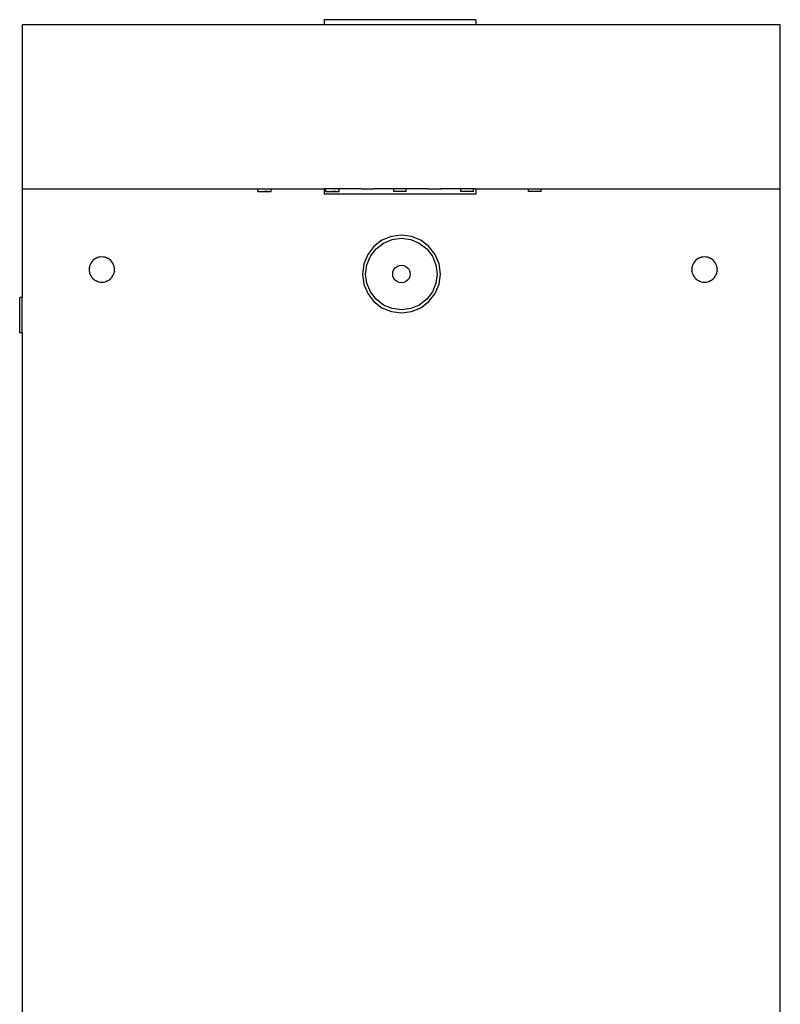
# Model space of a CAD drawing. Units: metres. Extents: x 6.46 to 11.62, y -1.25 to 0.77.
# Drawn here: x 6.65 to 6.95, y 0.38 to 0.77 of the extents above; entities that cross this region are included whole.
import ezdxf

# ---------------------------------------------------------------- set-up
doc = ezdxf.new("R2010")
doc.units = ezdxf.units.M

# ---------------------------------------------------------------- blocks, each defined once
blk = doc.blocks.new('ffwfefqwe')
at = {"color": 252}
for p, q in [((6.77317, 0.76952), (6.77317, 0.76752)), ((6.83317, 0.76952), (6.77317, 0.76952)), ((6.83317, 0.76952), (6.83317, 0.76752)), ((6.74697, 0.70152), (6.74697, 0.70252)), ((6.75222, 0.70152), (6.75222, 0.70252)), ((6.77317, 0.70252), (6.77317, 0.70052)), ((6.77382, 0.70152), (6.77382, 0.70252)), ((6.77907, 0.70152), (6.77907, 0.70252)), ((6.80067, 0.70152), (6.80067, 0.70252)), ((6.80567, 0.70152), (6.80567, 0.70252)), ((6.82727, 0.70152), (6.82727, 0.70252)), ((6.83227, 0.70152), (6.83227, 0.70252)), ((6.83317, 0.70252), (6.83317, 0.70052)), ((6.85407, 0.70152), (6.85407, 0.70252)), ((6.85907, 0.70152), (6.85907, 0.70252)), ((6.74697, 0.70152), (6.75197, 0.70152)), ((6.74722, 0.70152), (6.7473, 0.70152)), ((6.74795, 0.70152), (6.74847, 0.70152)), ((6.74795, 0.70152), (6.74847, 0.70152)), ((6.74847, 0.70152), (6.74907, 0.70152)), ((6.74847, 0.70152), (6.74907, 0.70152)), ((6.74972, 0.70152), (6.74959, 0.70152)), ((6.75036, 0.70152), (6.74972, 0.70152)), ((6.75097, 0.70152), (6.75036, 0.70152)), ((6.75097, 0.70152), (6.75149, 0.70152)), ((6.75097, 0.70152), (6.75149, 0.70152)), ((6.75149, 0.70152), (6.75188, 0.70152)), ((6.75213, 0.70152), (6.75188, 0.70152)), ((6.75188, 0.70152), (6.75213, 0.70152)), ((6.75222, 0.70152), (6.75197, 0.70152)), ((6.75222, 0.70152), (6.75213, 0.70152)), ((6.75213, 0.70152), (6.75222, 0.70152)), ((6.83317, 0.70052), (6.77317, 0.70052)), ((6.77382, 0.70152), (6.77882, 0.70152)), ((6.77407, 0.70152), (6.77415, 0.70152)), ((6.7748, 0.70152), (6.77532, 0.70152)), ((6.7748, 0.70152), (6.77532, 0.70152)), ((6.77532, 0.70152), (6.77592, 0.70152)), ((6.77532, 0.70152), (6.77592, 0.70152)), ((6.77657, 0.70152), (6.77644, 0.70152)), ((6.77721, 0.70152), (6.77657, 0.70152)), ((6.77782, 0.70152), (6.77721, 0.70152)), ((6.77782, 0.70152), (6.77834, 0.70152)), ((6.77782, 0.70152), (6.77834, 0.70152)), ((6.77834, 0.70152), (6.77873, 0.70152)), ((6.77898, 0.70152), (6.77873, 0.70152)), ((6.77873, 0.70152), (6.77898, 0.70152)), ((6.77907, 0.70152), (6.77882, 0.70152)), ((6.77907, 0.70152), (6.77898, 0.70152)), ((6.77898, 0.70152), (6.77907, 0.70152)), ((6.80567, 0.70152), (6.80067, 0.70152)), ((6.83227, 0.70152), (6.82727, 0.70152)), ((6.85907, 0.70152), (6.85407, 0.70152)), ((6.65367, 0.65952), (6.65267, 0.65952)), ((6.65267, 0.64552), (6.65267, 0.65952)), ((6.65367, 0.64552), (6.65267, 0.64552))]:
    blk.add_line(p, q, dxfattribs=at)
at = {"color": 1}
for p, q in [((6.77317, 0.76752), (6.65367, 0.76752)), ((6.65367, 0.76752), (6.65367, 0.69252)), ((6.83317, 0.76752), (6.77317, 0.76752)), ((6.95367, 0.76752), (6.83317, 0.76752)), ((6.95367, 0.69252), (6.95367, 0.76752)), ((6.65367, 0.70252), (6.76092, 0.70252)), ((6.76092, 0.70252), (6.76592, 0.70252)), ((6.76592, 0.70252), (6.76617, 0.70252)), ((6.76617, 0.70252), (6.77317, 0.70252)), ((6.78777, 0.70252), (6.77317, 0.70252)), ((6.78777, 0.70252), (6.79277, 0.70252)), ((6.81437, 0.70252), (6.79277, 0.70252)), ((6.81437, 0.70252), (6.81937, 0.70252)), ((6.83317, 0.70252), (6.81937, 0.70252)), ((6.83317, 0.70252), (6.84117, 0.70252)), ((6.84117, 0.70252), (6.84617, 0.70252)), ((6.84617, 0.70252), (6.95367, 0.70252)), ((6.65367, 0.69252), (6.65367, 0.65952)), ((6.95367, 0.18714), (6.95367, 0.69252)), ((6.79603, 0.68219), (6.79283, 0.67974)), ((6.79974, 0.68373), (6.79603, 0.68219)), ((6.79665, 0.68111), (6.80007, 0.68252)), ((6.80373, 0.68425), (6.79974, 0.68373)), ((6.80007, 0.68252), (6.80373, 0.683)), ((6.80772, 0.68373), (6.80373, 0.68425)), ((6.80373, 0.683), (6.8074, 0.68252)), ((6.8074, 0.68252), (6.81081, 0.68111)), ((6.81144, 0.68219), (6.80772, 0.68373)), ((6.81463, 0.67974), (6.81144, 0.68219)), ((6.79283, 0.67974), (6.79038, 0.67655)), ((6.79147, 0.67592), (6.79372, 0.67886)), ((6.79372, 0.67886), (6.79665, 0.68111)), ((6.81081, 0.68111), (6.81374, 0.67886)), ((6.81374, 0.67886), (6.81599, 0.67592)), ((6.81708, 0.67655), (6.81463, 0.67974)), ((6.68211, 0.67454), (6.68162, 0.67416)), ((6.68211, 0.67454), (6.68214, 0.67456)), ((6.68214, 0.67456), (6.68216, 0.67458)), ((6.68266, 0.67496), (6.68216, 0.67458)), ((6.68324, 0.6752), (6.68266, 0.67496)), ((6.68324, 0.6752), (6.68327, 0.67521)), ((6.68327, 0.67521), (6.68329, 0.67522)), ((6.68388, 0.67546), (6.68329, 0.67522)), ((6.6845, 0.67554), (6.68388, 0.67546)), ((6.6845, 0.67554), (6.68453, 0.67555)), ((6.68453, 0.67555), (6.68456, 0.67555)), ((6.68518, 0.67563), (6.68456, 0.67555)), ((6.6858, 0.67555), (6.68518, 0.67563)), ((6.6858, 0.67555), (6.68583, 0.67555)), ((6.68583, 0.67555), (6.68586, 0.67554)), ((6.68648, 0.67546), (6.68586, 0.67554)), ((6.68706, 0.67522), (6.68648, 0.67546)), ((6.68706, 0.67522), (6.68709, 0.67521)), ((6.68709, 0.67521), (6.68712, 0.6752)), ((6.6877, 0.67496), (6.68712, 0.6752)), ((6.6882, 0.67458), (6.6877, 0.67496)), ((6.6882, 0.67458), (6.68822, 0.67456)), ((6.68822, 0.67456), (6.68824, 0.67454)), ((6.68874, 0.67416), (6.68824, 0.67454)), ((6.79038, 0.67655), (6.78885, 0.67283)), ((6.79005, 0.67251), (6.79147, 0.67592)), ((6.81599, 0.67592), (6.81741, 0.67251)), ((6.81862, 0.67283), (6.81708, 0.67655)), ((6.9206, 0.67454), (6.9201, 0.67416)), ((6.9206, 0.67454), (6.92062, 0.67456)), ((6.92062, 0.67456), (6.92065, 0.67458)), ((6.92115, 0.67496), (6.92065, 0.67458)), ((6.92173, 0.6752), (6.92115, 0.67496)), ((6.92173, 0.6752), (6.92175, 0.67521)), ((6.92175, 0.67521), (6.92178, 0.67522)), ((6.92236, 0.67546), (6.92178, 0.67522)), ((6.92299, 0.67554), (6.92236, 0.67546)), ((6.92299, 0.67554), (6.92301, 0.67555)), ((6.92301, 0.67555), (6.92304, 0.67555)), ((6.92367, 0.67563), (6.92304, 0.67555)), ((6.92429, 0.67555), (6.92367, 0.67563)), ((6.92429, 0.67555), (6.92432, 0.67555)), ((6.92432, 0.67555), (6.92435, 0.67554)), ((6.92497, 0.67546), (6.92435, 0.67554)), ((6.92555, 0.67522), (6.92497, 0.67546)), ((6.92555, 0.67522), (6.92558, 0.67521)), ((6.92558, 0.67521), (6.92561, 0.6752)), ((6.92619, 0.67496), (6.92561, 0.6752)), ((6.92669, 0.67458), (6.92619, 0.67496)), ((6.92669, 0.67458), (6.92671, 0.67456)), ((6.92671, 0.67456), (6.92673, 0.67454)), ((6.92723, 0.67416), (6.92673, 0.67454)), ((6.68022, 0.67122), (6.68014, 0.67059)), ((6.68014, 0.67059), (6.68022, 0.66997)), ((6.68022, 0.67125), (6.68023, 0.67128)), ((6.68022, 0.67122), (6.68022, 0.67125)), ((6.68031, 0.6719), (6.68023, 0.67128)), ((6.68055, 0.67248), (6.68031, 0.6719)), ((6.68055, 0.67248), (6.68056, 0.67251)), ((6.68056, 0.67251), (6.68058, 0.67253)), ((6.68082, 0.67311), (6.68058, 0.67253)), ((6.6812, 0.67361), (6.68082, 0.67311)), ((6.6812, 0.67361), (6.68121, 0.67364)), ((6.68121, 0.67364), (6.68123, 0.67366)), ((6.68162, 0.67416), (6.68123, 0.67366)), ((6.68913, 0.67366), (6.68874, 0.67416)), ((6.68913, 0.67366), (6.68915, 0.67364)), ((6.68915, 0.67364), (6.68916, 0.67361)), ((6.68954, 0.67311), (6.68916, 0.67361)), ((6.68978, 0.67253), (6.68954, 0.67311)), ((6.68978, 0.67253), (6.6898, 0.67251)), ((6.6898, 0.67251), (6.68981, 0.67248)), ((6.69005, 0.6719), (6.68981, 0.67248)), ((6.69013, 0.67128), (6.69005, 0.6719)), ((6.69013, 0.67128), (6.69014, 0.67125)), ((6.69014, 0.67125), (6.69014, 0.67122)), ((6.69022, 0.67059), (6.69014, 0.67122)), ((6.69014, 0.66997), (6.69022, 0.67059)), ((6.78885, 0.67283), (6.78832, 0.66884)), ((6.78957, 0.66884), (6.79005, 0.67251)), ((6.80038, 0.66974), (6.80073, 0.67058)), ((6.80073, 0.67058), (6.80128, 0.67129)), ((6.80128, 0.67129), (6.802, 0.67184)), ((6.802, 0.67184), (6.80283, 0.67219)), ((6.80283, 0.67219), (6.80373, 0.67231)), ((6.80373, 0.67231), (6.80463, 0.67219)), ((6.80463, 0.67219), (6.80546, 0.67184)), ((6.80546, 0.67184), (6.80618, 0.67129)), ((6.80618, 0.67129), (6.80673, 0.67058)), ((6.80673, 0.67058), (6.80708, 0.66974)), ((6.81741, 0.67251), (6.81789, 0.66884)), ((6.81914, 0.66884), (6.81862, 0.67283)), ((6.91871, 0.67122), (6.91863, 0.67059)), ((6.91863, 0.67059), (6.91871, 0.66997)), ((6.91871, 0.67125), (6.91872, 0.67128)), ((6.91871, 0.67122), (6.91871, 0.67125)), ((6.9188, 0.6719), (6.91872, 0.67128)), ((6.91904, 0.67248), (6.9188, 0.6719)), ((6.91904, 0.67248), (6.91905, 0.67251)), ((6.91905, 0.67251), (6.91906, 0.67253)), ((6.9193, 0.67311), (6.91906, 0.67253)), ((6.91969, 0.67361), (6.9193, 0.67311)), ((6.91969, 0.67361), (6.9197, 0.67364)), ((6.9197, 0.67364), (6.91972, 0.67366)), ((6.9201, 0.67416), (6.91972, 0.67366)), ((6.92761, 0.67366), (6.92723, 0.67416)), ((6.92761, 0.67366), (6.92763, 0.67364)), ((6.92763, 0.67364), (6.92765, 0.67361)), ((6.92803, 0.67311), (6.92765, 0.67361)), ((6.92827, 0.67253), (6.92803, 0.67311)), ((6.92827, 0.67253), (6.92829, 0.67251)), ((6.92829, 0.67251), (6.92829, 0.67248)), ((6.92853, 0.6719), (6.92829, 0.67248)), ((6.92862, 0.67128), (6.92853, 0.6719)), ((6.92862, 0.67128), (6.92862, 0.67125)), ((6.92862, 0.67125), (6.92862, 0.67122)), ((6.92871, 0.67059), (6.92862, 0.67122)), ((6.92862, 0.66997), (6.92871, 0.67059)), ((6.68022, 0.66994), (6.68022, 0.66997)), ((6.68023, 0.66991), (6.68022, 0.66994)), ((6.68023, 0.66991), (6.68031, 0.66929)), ((6.68031, 0.66929), (6.68055, 0.66871)), ((6.68056, 0.66868), (6.68055, 0.66871)), ((6.68058, 0.66866), (6.68056, 0.66868)), ((6.68058, 0.66866), (6.68082, 0.66808)), ((6.68082, 0.66808), (6.6812, 0.66758)), ((6.68121, 0.66755), (6.6812, 0.66758)), ((6.68123, 0.66753), (6.68121, 0.66755)), ((6.68123, 0.66753), (6.68162, 0.66703)), ((6.68162, 0.66703), (6.68211, 0.66665)), ((6.68214, 0.66663), (6.68211, 0.66665)), ((6.68216, 0.66661), (6.68214, 0.66663)), ((6.68216, 0.66661), (6.68266, 0.66623)), ((6.6877, 0.66623), (6.6882, 0.66661)), ((6.68822, 0.66663), (6.6882, 0.66661)), ((6.68824, 0.66665), (6.68822, 0.66663)), ((6.68824, 0.66665), (6.68874, 0.66703)), ((6.68874, 0.66703), (6.68913, 0.66753)), ((6.68915, 0.66755), (6.68913, 0.66753)), ((6.68916, 0.66758), (6.68915, 0.66755)), ((6.68916, 0.66758), (6.68954, 0.66808)), ((6.68954, 0.66808), (6.68978, 0.66866)), ((6.6898, 0.66868), (6.68978, 0.66866)), ((6.68981, 0.66871), (6.6898, 0.66868)), ((6.68981, 0.66871), (6.69005, 0.66929)), ((6.69005, 0.66929), (6.69013, 0.66991)), ((6.69013, 0.66991), (6.69014, 0.66997)), ((6.69014, 0.66994), (6.69013, 0.66991)), ((6.69014, 0.66997), (6.69014, 0.66994)), ((6.78832, 0.66884), (6.78885, 0.66485)), ((6.79005, 0.66518), (6.78957, 0.66884)), ((6.80027, 0.66884), (6.80038, 0.66974)), ((6.80038, 0.66795), (6.80027, 0.66884)), ((6.80073, 0.66711), (6.80038, 0.66795)), ((6.80128, 0.66639), (6.80073, 0.66711)), ((6.80673, 0.66711), (6.80618, 0.66639)), ((6.80708, 0.66795), (6.80673, 0.66711)), ((6.80708, 0.66974), (6.80719, 0.66884)), ((6.80719, 0.66884), (6.80708, 0.66795)), ((6.81789, 0.66884), (6.81741, 0.66518)), ((6.81862, 0.66485), (6.81914, 0.66884)), ((6.91871, 0.66994), (6.91871, 0.66997)), ((6.91872, 0.66991), (6.91871, 0.66994)), ((6.91872, 0.66991), (6.9188, 0.66929)), ((6.9188, 0.66929), (6.91904, 0.66871)), ((6.91905, 0.66868), (6.91904, 0.66871)), ((6.91906, 0.66866), (6.91905, 0.66868)), ((6.91906, 0.66866), (6.9193, 0.66808)), ((6.9193, 0.66808), (6.91969, 0.66758)), ((6.9197, 0.66755), (6.91969, 0.66758)), ((6.91972, 0.66753), (6.9197, 0.66755)), ((6.91972, 0.66753), (6.9201, 0.66703)), ((6.9201, 0.66703), (6.9206, 0.66665)), ((6.92062, 0.66663), (6.9206, 0.66665)), ((6.92065, 0.66661), (6.92062, 0.66663)), ((6.92065, 0.66661), (6.92115, 0.66623)), ((6.92619, 0.66623), (6.92669, 0.66661)), ((6.92671, 0.66663), (6.92669, 0.66661)), ((6.92673, 0.66665), (6.92671, 0.66663)), ((6.92673, 0.66665), (6.92723, 0.66703)), ((6.92723, 0.66703), (6.92761, 0.66753)), ((6.92763, 0.66755), (6.92761, 0.66753)), ((6.92765, 0.66758), (6.92763, 0.66755)), ((6.92765, 0.66758), (6.92803, 0.66808)), ((6.92803, 0.66808), (6.92827, 0.66866)), ((6.92829, 0.66868), (6.92827, 0.66866)), ((6.92829, 0.66871), (6.92853, 0.66929)), ((6.92829, 0.66871), (6.92829, 0.66868)), ((6.92853, 0.66929), (6.92862, 0.66991)), ((6.92862, 0.66997), (6.92862, 0.66994)), ((6.92862, 0.66991), (6.92862, 0.66997)), ((6.92862, 0.66994), (6.92862, 0.66991)), ((6.68266, 0.66623), (6.68324, 0.66599)), ((6.68327, 0.66598), (6.68324, 0.66599)), ((6.68329, 0.66597), (6.68327, 0.66598)), ((6.68329, 0.66597), (6.68388, 0.66573)), ((6.68388, 0.66573), (6.6845, 0.66565)), ((6.68453, 0.66564), (6.6845, 0.66565)), ((6.68456, 0.66564), (6.68453, 0.66564)), ((6.68456, 0.66564), (6.68518, 0.66556)), ((6.68518, 0.66556), (6.6858, 0.66564)), ((6.68583, 0.66564), (6.6858, 0.66564)), ((6.68586, 0.66565), (6.68583, 0.66564)), ((6.68586, 0.66565), (6.68648, 0.66573)), ((6.68648, 0.66573), (6.68706, 0.66597)), ((6.68709, 0.66598), (6.68706, 0.66597)), ((6.68712, 0.66599), (6.68709, 0.66598)), ((6.68712, 0.66599), (6.6877, 0.66623)), ((6.78885, 0.66485), (6.79038, 0.66114)), ((6.79147, 0.66176), (6.79005, 0.66518)), ((6.802, 0.66584), (6.80128, 0.66639)), ((6.80283, 0.6655), (6.802, 0.66584)), ((6.80373, 0.66538), (6.80283, 0.6655)), ((6.80463, 0.6655), (6.80373, 0.66538)), ((6.80546, 0.66584), (6.80463, 0.6655)), ((6.80618, 0.66639), (6.80546, 0.66584)), ((6.81741, 0.66518), (6.81599, 0.66176)), ((6.81708, 0.66114), (6.81862, 0.66485)), ((6.92115, 0.66623), (6.92173, 0.66599)), ((6.92175, 0.66598), (6.92173, 0.66599)), ((6.92178, 0.66597), (6.92175, 0.66598)), ((6.92178, 0.66597), (6.92236, 0.66573)), ((6.92236, 0.66573), (6.92299, 0.66565)), ((6.92301, 0.66564), (6.92299, 0.66565)), ((6.92304, 0.66564), (6.92301, 0.66564)), ((6.92304, 0.66564), (6.92367, 0.66556)), ((6.92367, 0.66556), (6.92429, 0.66564)), ((6.92432, 0.66564), (6.92429, 0.66564)), ((6.92435, 0.66565), (6.92432, 0.66564)), ((6.92435, 0.66565), (6.92497, 0.66573)), ((6.92497, 0.66573), (6.92555, 0.66597)), ((6.92555, 0.66597), (6.92561, 0.66599)), ((6.92558, 0.66598), (6.92555, 0.66597)), ((6.92561, 0.66599), (6.92558, 0.66598)), ((6.92561, 0.66599), (6.92619, 0.66623)), ((6.65367, 0.64552), (6.65367, 0.65952)), ((6.79038, 0.66114), (6.79283, 0.65795)), ((6.79372, 0.65883), (6.79147, 0.66176)), ((6.79665, 0.65658), (6.79372, 0.65883)), ((6.81374, 0.65883), (6.81081, 0.65658)), ((6.81599, 0.66176), (6.81374, 0.65883)), ((6.81463, 0.65795), (6.81708, 0.66114)), ((6.79283, 0.65795), (6.79603, 0.6555)), ((6.79603, 0.6555), (6.79974, 0.65396)), ((6.80007, 0.65516), (6.79665, 0.65658)), ((6.80373, 0.65468), (6.80007, 0.65516)), ((6.8074, 0.65516), (6.80373, 0.65468)), ((6.81081, 0.65658), (6.8074, 0.65516)), ((6.80772, 0.65396), (6.81144, 0.6555)), ((6.81144, 0.6555), (6.81463, 0.65795)), ((6.79974, 0.65396), (6.80373, 0.65343)), ((6.80373, 0.65343), (6.80772, 0.65396)), ((6.65367, 0.64552), (6.65367, -0.12349))]:
    blk.add_line(p, q, dxfattribs=at)

msp = doc.modelspace()

# ---------------------------------------------------------------- block references
msp.add_blockref('ffwfefqwe', (0, 0))

doc.saveas('drawing.dxf')
